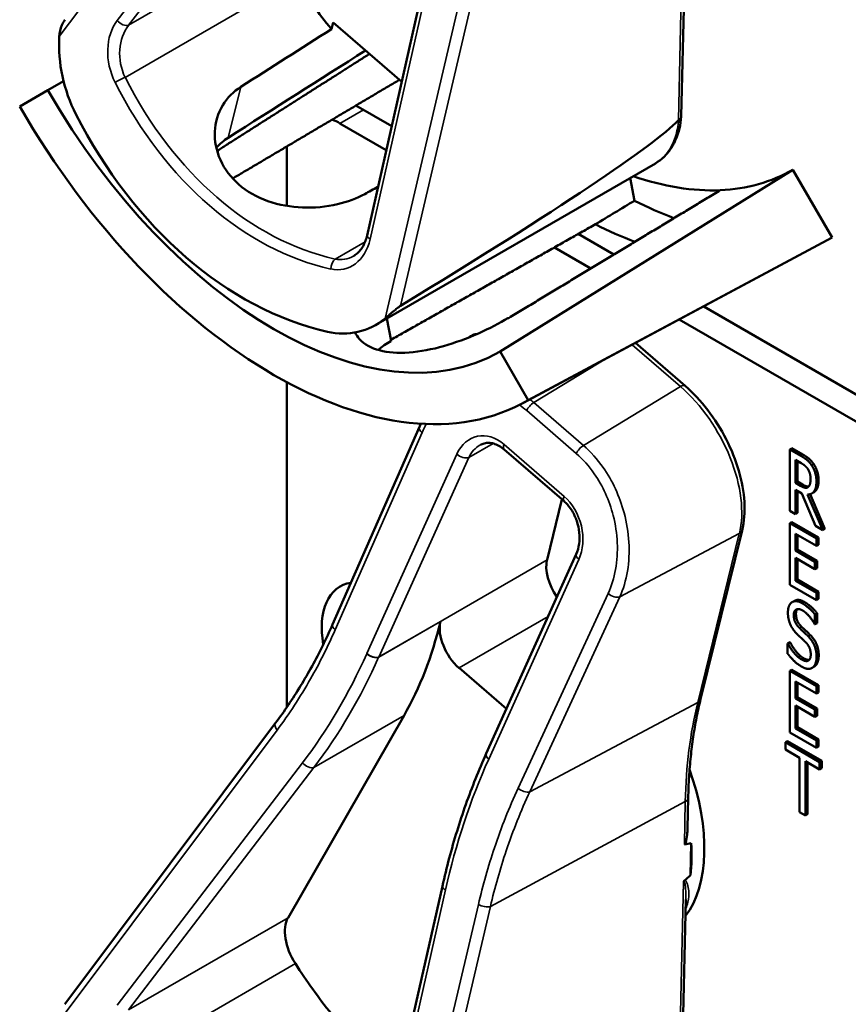
# Model space of a CAD drawing. Units: inches. Extents: x 1 to 190, y 1 to 147.
# Drawn here: x 176 to 177, y 129 to 130 of the extents above; entities that cross this region are included whole.
import ezdxf

# ---------------------------------------------------------------- set-up
doc = ezdxf.new("R2010")
doc.units = ezdxf.units.IN
doc.header["$LTSCALE"] = 8.695652
doc.header["$MEASUREMENT"] = 0
doc.layers.add('Visible (ANSI)', color=7, linetype='Continuous', lineweight=50)
doc.layers.add('Visible Narrow (ANSI)', color=7, linetype='Continuous', lineweight=35)

msp = doc.modelspace()

# ---------------------------------------------------------------- linework, layer by layer
at = {"layer": 'Visible (ANSI)'}
for p, q in [((176.8691, 129.9145), (176.9615, 130.3238)), ((177.2545, 130.0605), (177.2601, 130.3074)), ((176.8254, 130.1673), (176.8274, 130.1755)), ((176.8274, 130.1755), (176.9116, 130.1027)), ((176.4969, 130.1034), (176.4776, 130.0923)), ((176.4431, 130.0724), (176.4776, 130.0923)), ((176.8993, 130.0483), (176.8554, 130.0736)), ((176.8359, 130.0517), (176.8927, 130.0189)), ((176.6866, 130.0188), (176.6858, 130.0158)), ((176.7706, 129.9506), (176.7706, 130.014)), ((176.8799, 129.8049), (177.2227, 130.0028)), ((177.3913, 129.995), (177.0322, 129.7721)), ((177.3913, 129.995), (177.4393, 129.9118)), ((177.1916, 129.9849), (177.197, 129.957)), ((177.4393, 129.9118), (177.0667, 129.7123)), ((177.1717, 129.891), (177.1281, 129.9162)), ((177.0608, 129.7091), (177.4333, 129.9085)), ((177.099, 129.8998), (177.1436, 129.874)), ((177.785, 129.5369), (177.2819, 129.8274)), ((176.8932, 129.8125), (176.8988, 129.7851)), ((177.252, 129.8114), (177.7672, 129.514)), ((176.9979, 129.7919), (176.9953, 129.7904)), ((177.2591, 129.73), (177.1982, 129.7826)), ((177.0322, 129.7721), (177.0667, 129.7123)), ((176.7706, 129.3359), (176.7706, 129.7345)), ((176.8268, 129.4376), (176.9334, 129.6797)), ((177.1107, 129.5885), (177.0371, 129.652)), ((177.3901, 129.6536), (177.3875, 129.6521)), ((177.3875, 129.5767), (177.3875, 129.6521)), ((177.3875, 129.6521), (177.401, 129.6443)), ((177.3901, 129.6536), (177.4036, 129.6458)), ((177.3944, 129.6111), (177.3944, 129.6394)), ((177.3944, 129.6394), (177.4013, 129.6354)), ((177.397, 129.6379), (177.397, 129.6126)), ((177.397, 129.6126), (177.3944, 129.6111)), ((177.4005, 129.6075), (177.3944, 129.6111)), ((177.397, 129.6126), (177.4032, 129.609)), ((177.4023, 129.5981), (177.3944, 129.6027)), ((177.3944, 129.6027), (177.3944, 129.5727)), ((177.397, 129.6012), (177.397, 129.5742)), ((177.4189, 129.5585), (177.4023, 129.5981)), ((177.4093, 129.5969), (177.4279, 129.5533)), ((177.4125, 129.5972), (177.4305, 129.5548)), ((177.4171, 129.5995), (177.4145, 129.598)), ((177.108, 129.5908), (177.0898, 129.5167)), ((177.3944, 129.5727), (177.3875, 129.5767)), ((177.397, 129.5742), (177.3944, 129.5727)), ((177.3901, 129.5631), (177.3875, 129.5616)), ((177.3875, 129.5616), (177.4201, 129.5427)), ((177.3875, 129.4862), (177.3875, 129.5616)), ((177.3901, 129.5631), (177.4228, 129.5442)), ((177.2781, 129.3458), (177.3291, 129.5529)), ((177.4201, 129.5338), (177.3944, 129.5487)), ((177.3944, 129.5487), (177.3944, 129.528)), ((177.397, 129.5472), (177.397, 129.5295)), ((177.4279, 129.5533), (177.4189, 129.5585)), ((177.4305, 129.5548), (177.4279, 129.5533)), ((177.4228, 129.5442), (177.4201, 129.5427)), ((177.4201, 129.5427), (177.4201, 129.5338)), ((177.4228, 129.5353), (177.4201, 129.5338)), ((177.4228, 129.5442), (177.4228, 129.5353)), ((177.0153, 129.2793), (177.1257, 129.5239)), ((177.397, 129.5295), (177.3944, 129.528)), ((177.3944, 129.528), (177.4184, 129.5142)), ((177.397, 129.5295), (177.421, 129.5157)), ((177.4184, 129.5052), (177.3944, 129.5191)), ((177.3944, 129.5191), (177.3944, 129.4911)), ((177.397, 129.5176), (177.397, 129.4926)), ((177.421, 129.5157), (177.4184, 129.5142)), ((177.4184, 129.5142), (177.4184, 129.5052)), ((177.421, 129.5157), (177.421, 129.5067)), ((177.421, 129.5067), (177.4184, 129.5052)), ((177.397, 129.4926), (177.3944, 129.4911)), ((177.3944, 129.4911), (177.4201, 129.4762)), ((177.397, 129.4926), (177.4228, 129.4777)), ((177.4201, 129.4673), (177.3875, 129.4862)), ((177.4228, 129.4777), (177.4201, 129.4762)), ((177.4201, 129.4762), (177.4201, 129.4673)), ((177.4228, 129.4777), (177.4228, 129.4688)), ((177.3933, 129.4665), (177.3907, 129.465)), ((177.4228, 129.4688), (177.4201, 129.4673)), ((177.421, 129.4512), (177.4184, 129.4497)), ((177.421, 129.4512), (177.421, 129.4392)), ((177.4184, 129.4497), (177.4184, 129.4377)), ((177.421, 129.4392), (177.4184, 129.4377)), ((177.4184, 129.4377), (177.4179, 129.438)), ((177.3875, 129.4158), (177.3849, 129.4142)), ((177.3849, 129.4017), (177.3849, 129.4142)), ((177.3849, 129.4142), (177.3854, 129.414)), ((177.388, 129.4155), (177.3854, 129.414)), ((177.3875, 129.4158), (177.388, 129.4155)), ((176.982, 129.3842), (177.04, 129.334)), ((177.3901, 129.3821), (177.3875, 129.3805)), ((177.3875, 129.3805), (177.4201, 129.3617)), ((177.3875, 129.3051), (177.3875, 129.3805)), ((177.3901, 129.3821), (177.4228, 129.3632)), ((177.4175, 129.3858), (177.4148, 129.3843)), ((177.4183, 129.3863), (177.4157, 129.3848)), ((177.4201, 129.3528), (177.3944, 129.3676)), ((177.3944, 129.3676), (177.3944, 129.3469)), ((177.397, 129.3661), (177.397, 129.3485)), ((177.4228, 129.3632), (177.4201, 129.3617)), ((177.4201, 129.3617), (177.4201, 129.3528)), ((177.4228, 129.3543), (177.4201, 129.3528)), ((177.4228, 129.3632), (177.4228, 129.3543)), ((177.397, 129.3485), (177.3944, 129.3469)), ((177.3944, 129.3469), (177.4184, 129.3331)), ((177.397, 129.3485), (177.421, 129.3346)), ((177.4184, 129.3242), (177.3944, 129.338)), ((177.3944, 129.338), (177.3944, 129.31)), ((177.397, 129.3365), (177.397, 129.3115)), ((177.421, 129.3346), (177.4184, 129.3331)), ((177.4184, 129.3331), (177.4184, 129.3242)), ((177.421, 129.3346), (177.421, 129.3257)), ((176.7722, 129.078), (176.9145, 129.326)), ((177.421, 129.3257), (177.4184, 129.3242)), ((176.4986, 128.9719), (176.7569, 129.3168)), ((177.397, 129.3115), (177.3944, 129.31)), ((177.3944, 129.31), (177.4201, 129.2952)), ((177.397, 129.3115), (177.4228, 129.2967)), ((177.3847, 129.2946), (177.3821, 129.2931)), ((177.3847, 129.2946), (177.4267, 129.2704)), ((177.4201, 129.2862), (177.3875, 129.3051)), ((177.4228, 129.2967), (177.4201, 129.2952)), ((177.4201, 129.2952), (177.4201, 129.2862)), ((177.4228, 129.2967), (177.4228, 129.2878)), ((177.3821, 129.2842), (177.3821, 129.2931)), ((177.3821, 129.2931), (177.4241, 129.2689)), ((177.3996, 129.2741), (177.3821, 129.2842)), ((177.4228, 129.2878), (177.4201, 129.2862)), ((177.0153, 129.2792), (177.0153, 129.2793)), ((177.3996, 129.2075), (177.3996, 129.2741)), ((177.4241, 129.2599), (177.4066, 129.2701)), ((177.4066, 129.2701), (177.4066, 129.2035)), ((177.4267, 129.2704), (177.4241, 129.2689)), ((177.4267, 129.2704), (177.4267, 129.2614)), ((177.4092, 129.2685), (177.4092, 129.2051)), ((177.4241, 129.2689), (177.4241, 129.2599)), ((177.4267, 129.2614), (177.4241, 129.2599)), ((177.2621, 129.1877), (177.2629, 129.225)), ((177.4066, 129.2035), (177.3996, 129.2075)), ((177.4092, 129.2051), (177.4066, 129.2035)), ((177.2656, 129.1301), (177.2665, 129.1695)), ((176.8691, 128.7075), (176.9615, 129.1169)), ((177.2545, 128.8535), (177.2601, 129.1004))]:
    msp.add_line(p, q, dxfattribs=at)
for centre, major_axis, ratio, start_param, end_param in [((176.9744, 130.3791), (-0.2107, 0.3649), 0.57735, 1.650508, 1.832311), ((174.6159, 129.0175), (-8.2414, -5.1805), 0.021497, 1.814688, 1.828667), ((176.6004, 130.1276), (-0.0369, 0.1377), 0.745091, 1.154357, 1.851857), ((174.6159, 129.0175), (-9.9475, -6.253), 0.021497, 1.768212, 1.785554), ((176.7549, 130.2524), (0.2773, -0.4803), 0.57735, 4.712389, 6.283185), ((176.7549, 130.2524), (0.3118, -0.54), 0.57735, 4.712389, 6.283185), ((176.832, 130.2969), (0.1335, -0.4987), 0.745091, 4.99345, 5.908978), ((176.8359, 129.9763), (0.0462, -0.08), 0.57735, 2.356194, 2.502978), ((174.3167, 128.4872), (2.9425, 1.5832), 0.029463, 5.774954, 6.190909), ((176.8646, 130.3157), (0.2753, -0.4768), 0.57735, 5.022492, 5.022843), ((176.8359, 129.9763), (-0.0462, 0.08), 0.57735, 0.650934, 0.785398), ((177.1207, 130.4636), (0.2705, -0.4686), 0.57735, 5.992431, 6.283185), ((177.1207, 130.4636), (0.2705, -0.4686), 0.57735, 5.694755, 5.992431), ((174.6159, 129.0175), (8.8197, 4.6803), 0.022489, 4.958431, 4.960339), ((173.4845, 128.3642), (-19.4141, -11.5914), 0.024069, 1.746304, 1.748822), ((177.1699, 130.492), (0.3186, -0.5518), 0.57735, 5.55818, 5.666199), ((177.1207, 130.4636), (-0.3186, 0.5518), 0.57735, 2.419105, 2.52761), ((177.1207, 130.4636), (0.3186, -0.5518), 0.57735, 6.264668, 6.283185), ((176.8236, 129.9345), (-0.0369, 0.1377), 0.745091, 2.767385, 3.464885), ((176.8646, 130.3157), (0.2753, -0.4768), 0.57735, 5.970592, 5.973274), ((177.1202, 129.4904), (-0.0222, 0.0384), 0.57735, 0.541621, 1.737295), ((176.8908, 129.3894), (-0.0547, 0.0947), 0.57735, 6.063369, 7.293749), ((176.3916, 129.9284), (0.413, -0.7153), 0.57735, 0.323559, 0.546292), ((176.9895, 129.4149), (0.0222, -0.0384), 0.57735, 3.687885, 5.25401), ((177.1207, 129.2566), (0.1146, -0.1984), 0.57735, 0.244805, 1.263024), ((172.4919, 126.5841), (4.801, 2.5831), 0.029463, 0.09015, 0.105453), ((177.1051, 129.2475), (-0.1146, 0.1984), 0.57735, 3.794408, 4.008145), ((172.4919, 126.5841), (4.801, 2.5831), 0.029463, 6.146279, 6.159599), ((176.8049, 129.0403), (-0.0259, 0.0448), 0.57735, 0.323559, 1.650508), ((176.9744, 129.1721), (-0.2107, 0.3649), 0.57735, 1.650508, 1.832311)]:
    msp.add_ellipse(centre, major_axis=major_axis, ratio=ratio, start_param=start_param, end_param=end_param, dxfattribs=at)
for points, degree, knots in [([(176.4986, 130.1789), (176.4985, 130.1788), (176.4985, 130.1788), (176.4971, 130.1769), (176.4958, 130.1743), (176.4931, 130.1679), (176.4918, 130.1626), (176.4916, 130.1581)], 3, [0.17530065, 0.17530065, 0.17530065, 0.17530065, 0.1759696, 0.1759696, 0.20043322, 0.20043322, 0.24827021, 0.24827021, 0.24827021, 0.24827021]), ([(176.8662, 129.9651), (176.8568, 129.96), (176.8453, 129.9556), (176.819, 129.9495), (176.804, 129.9481), (176.776, 129.9492), (176.7611, 129.9517), (176.7339, 129.9614), (176.7216, 129.9685), (176.7024, 129.9851), (176.6943, 129.9956), (176.6841, 130.0184), (176.6819, 130.0306), (176.6829, 130.0528), (176.6862, 130.0643), (176.6977, 130.0832), (176.7054, 130.0909), (176.7142, 130.0965)], 3, [0.013225, 0.013225, 0.013225, 0.013225, 0.144265, 0.144265, 0.28853, 0.28853, 0.43277, 0.43277, 0.577011, 0.577011, 0.721251, 0.721251, 0.865491, 0.865491, 1.009756, 1.009756, 1.140796, 1.140796, 1.140796, 1.140796]), ([(177.2227, 130.0028), (177.2264, 130.0049), (177.2299, 130.0075), (177.2361, 130.0134), (177.2389, 130.0168), (177.2439, 130.0241), (177.246, 130.0281), (177.2496, 130.0365), (177.251, 130.0409), (177.2533, 130.0503), (177.254, 130.0551), (177.2545, 130.0602)], 3, [5.741564, 5.741564, 5.741564, 5.741564, 5.8783644, 5.8783644, 6.0151648, 6.0151648, 6.1519652, 6.1519652, 6.2887656, 6.2887656, 6.4255661, 6.4255661, 6.4255661, 6.4255661]), ([(177.2545, 130.0605), (177.2545, 130.0596), (177.2542, 130.0587), (177.2531, 130.0572), (177.2523, 130.0564), (177.2513, 130.0559)], 3, [0.03017913, 0.03017913, 0.03017913, 0.03017913, 0.04482402, 0.04482402, 0.05969826, 0.05969826, 0.05969826, 0.05969826]), ([(176.8525, 129.8891), (176.854, 129.89), (176.8554, 129.891), (176.8582, 129.8934), (176.8595, 129.8948), (176.862, 129.8979), (176.8632, 129.8996), (176.8653, 129.9033), (176.8662, 129.9054), (176.8679, 129.9098), (176.8686, 129.9121), (176.8691, 129.9145)], 3, [1.029175, 1.029175, 1.029175, 1.029175, 1.1811118, 1.1811118, 1.3330486, 1.3330486, 1.4849854, 1.4849854, 1.6369221, 1.6369221, 1.7888589, 1.7888589, 1.7888589, 1.7888589]), ([(176.8912, 129.8127), (176.8944, 129.8153), (176.8987, 129.8191), (176.9041, 129.8236), (176.9058, 129.8251), (176.9082, 129.8268), (176.9092, 129.8276), (176.91, 129.8281)], 3, [0.07641991, 0.07641991, 0.07641991, 0.07641991, 0.13196431, 0.13196431, 0.15117408, 0.15117408, 0.16245787, 0.16245787, 0.16245787, 0.16245787]), ([(177.0419, 129.8132), (177.0318, 129.807), (177.0192, 129.8003), (176.9918, 129.7882), (176.9769, 129.7827), (176.9491, 129.7748), (176.9343, 129.7719), (176.9069, 129.7699), (176.8944, 129.7709), (176.8744, 129.7763), (176.8658, 129.781), (176.8576, 129.7897), (176.8558, 129.7925), (176.8544, 129.7954)], 3, [1.1944952, 1.1944952, 1.1944952, 1.1944952, 1.3428639, 1.3428639, 1.4934045, 1.4934045, 1.6438319, 1.6438319, 1.7942593, 1.7942593, 1.9446867, 1.9446867, 2.0065812, 2.0065812, 2.0065812, 2.0065812]), ([(176.9937, 129.7892), (176.9951, 129.7905), (176.9985, 129.7918), (177.0004, 129.792)], 2, [0.5713294, 0.5713294, 0.5713294, 1, 1.3730936, 1.3730936, 1.3730936]), ([(176.9979, 129.7919), (176.9987, 129.7924), (177.0016, 129.7935), (177.0041, 129.7936)], 2, [0.7998892, 0.7998892, 0.7998892, 1, 1.4800665, 1.4800665, 1.4800665]), ([(176.8988, 129.7851), (176.8987, 129.785), (176.8985, 129.7849), (176.8926, 129.7817), (176.8872, 129.778), (176.8826, 129.7741)], 3, [1.20035748, 1.20035748, 1.20035748, 1.20035748, 1.20226273, 1.20226273, 1.28719295, 1.28719295, 1.28719295, 1.28719295]), ([(177.3291, 129.5529), (177.3317, 129.5636), (177.3326, 129.5753), (177.3311, 129.6), (177.3288, 129.6129), (177.3212, 129.6389), (177.316, 129.652), (177.3031, 129.6772), (177.2954, 129.6892), (177.2784, 129.7114), (177.269, 129.7214), (177.2591, 129.73)], 3, [6.283185, 6.283185, 6.283185, 6.283185, 6.597345, 6.597345, 6.911504, 6.911504, 7.225663, 7.225663, 7.539822, 7.539822, 7.853982, 7.853982, 7.853982, 7.853982]), ([(177.0371, 129.652), (177.035, 129.6538), (177.0329, 129.6553), (177.0286, 129.6577), (177.0265, 129.6586), (177.0223, 129.6598), (177.0203, 129.6601), (177.0164, 129.6602), (177.0146, 129.66), (177.011, 129.659), (177.0092, 129.6583), (177.0076, 129.6574)], 3, [0, 0, 0, 0, 0.205835, 0.205835, 0.41167, 0.41167, 0.617505, 0.617505, 0.82334, 0.82334, 1.029175, 1.029175, 1.029175, 1.029175]), ([(177.4032, 129.609), (177.4062, 129.6073), (177.4097, 129.6064), (177.4107, 129.6065)], 2, [0, 0, 0, 1, 1.472348, 1.472348, 1.472348]), ([(177.4228, 129.6143), (177.4228, 129.606), (177.4187, 129.6005), (177.4171, 129.5995)], 2, [0, 0, 0, 1, 1.417143, 1.417143, 1.417143]), ([(177.1257, 129.5239), (177.1273, 129.5275), (177.1285, 129.5317), (177.1298, 129.5407), (177.1299, 129.5455), (177.1289, 129.555), (177.1278, 129.5598), (177.1248, 129.5688), (177.1228, 129.573), (177.1181, 129.5805), (177.1155, 129.5838), (177.112, 129.5872), (177.1113, 129.5879), (177.1107, 129.5885)], 3, [-1.570796, -1.570796, -1.570796, -1.570796, -1.256637, -1.256637, -0.948838, -0.948838, -0.647996, -0.647996, -0.354832, -0.354832, -0.068465, -0.068465, 0, 0, 0, 0]), ([(176.7569, 129.3168), (176.7623, 129.324), (176.7675, 129.3314), (176.7778, 129.3466), (176.7827, 129.3543), (176.7924, 129.3701), (176.7971, 129.3782), (176.8061, 129.3946), (176.8105, 129.403), (176.8189, 129.4201), (176.8229, 129.4288), (176.8268, 129.4376)], 3, [1.3620344, 1.3620344, 1.3620344, 1.3620344, 1.4056901, 1.4056901, 1.4493458, 1.4493458, 1.4930014, 1.4930014, 1.5366571, 1.5366571, 1.5803128, 1.5803128, 1.5803128, 1.5803128]), ([(177.2629, 129.225), (177.2631, 129.2336), (177.2635, 129.2421), (177.2645, 129.259), (177.2652, 129.2673), (177.2669, 129.2837), (177.2679, 129.2918), (177.2703, 129.3077), (177.2716, 129.3155), (177.2746, 129.3308), (177.2763, 129.3384), (177.2781, 129.3458)], 3, [2.92353, 2.92353, 2.92353, 2.92353, 2.9671426, 2.9671426, 3.0107551, 3.0107551, 3.0543676, 3.0543676, 3.0979801, 3.0979801, 3.1415927, 3.1415927, 3.1415927, 3.1415927]), ([(176.9615, 129.1169), (176.9641, 129.1283), (176.9668, 129.1397), (176.9728, 129.1621), (176.976, 129.1732), (176.9828, 129.1952), (176.9864, 129.206), (176.994, 129.2274), (176.998, 129.238), (177.0063, 129.2589), (177.0107, 129.2691), (177.0153, 129.2792)], 3, [1.3527337, 1.3527337, 1.3527337, 1.3527337, 1.3963452, 1.3963452, 1.4399567, 1.4399567, 1.4835682, 1.4835682, 1.5271798, 1.5271798, 1.5707913, 1.5707913, 1.5707913, 1.5707913]), ([(177.2621, 129.1877), (177.262, 129.1849), (177.2619, 129.1822), (177.2613, 129.1766), (177.2609, 129.173), (177.2597, 129.1696), (177.2595, 129.1692), (177.2592, 129.1686), (177.259, 129.1684), (177.2588, 129.1681), (177.2586, 129.168), (177.2585, 129.1679), (177.2584, 129.1678), (177.2583, 129.1678), (177.2582, 129.1678)], 3, [0.48058524, 0.48058524, 0.48058524, 0.48058524, 0.50905753, 0.50905753, 0.54187781, 0.54187781, 0.54642847, 0.54642847, 0.5487038, 0.5487038, 0.55097913, 0.55097913, 0.55097913, 0.55236234, 0.55236234, 0.55236234, 0.55236234]), ([(177.2583, 129.1238), (177.2583, 129.1237), (177.2583, 129.1237), (177.2581, 129.1235), (177.2579, 129.1233), (177.2574, 129.1227), (177.2573, 129.1225), (177.2572, 129.1222), (177.2572, 129.1222), (177.2572, 129.1222)], 3, [0, 0, 0, 0, 0.000161867, 0.000161867, 0.003589318, 0.003589318, 0.007390752, 0.007390752, 0.007448753, 0.007448753, 0.007448753, 0.007448753])]:
    msp.add_open_spline(points, degree=degree, knots=knots, dxfattribs=at)
for points, weights in [([(176.6865, 130.0189), (176.78, 130.0784), (176.872, 130.1369)], [16.2322058474, 16.2436044587, 16.2548388289]), ([(176.9087, 130.1052), (176.806, 130.0444), (176.7043, 129.9842)], [20.8433007239, 20.8645636585, 20.8856440026]), ([(177.3023, 129.9699), (177.174, 129.8924), (177.0428, 129.8132)], [16.3934575832, 16.3779373327, 16.3621099121]), ([(177.1491, 129.9281), (177.023, 129.8568), (176.8985, 129.7866)], [20.5294500347, 20.5544634489, 20.5792128864])]:
    msp.add_rational_spline(points, weights, degree=2, dxfattribs=at)
for points, degree in [([(177.251, 130.0556), (177.2511, 130.0557), (177.2512, 130.0558), (177.2513, 130.0559)], 3), ([(176.6988, 130.0342), (176.6934, 130.0308), (176.6885, 130.0266), (176.6842, 130.0219)], 3), ([(176.6852, 130.0179), (176.6857, 130.0182), (176.6861, 130.0185), (176.6866, 130.0188)], 3), ([(177.1982, 129.7826), (177.1982, 129.7826), (177.1982, 129.7826), (177.1982, 129.7826)], 3), ([(176.9334, 129.6797), (176.934, 129.681), (176.9346, 129.6823), (176.9352, 129.6836)], 3), ([(177.401, 129.6443), (177.4055, 129.6417), (177.4115, 129.6368), (177.4143, 129.6327)], 2), ([(177.4036, 129.6458), (177.4081, 129.6432), (177.4141, 129.6383), (177.4169, 129.6342)], 2), ([(177.4013, 129.6354), (177.4043, 129.6337), (177.4082, 129.6303), (177.4097, 129.6281)], 2), ([(177.4143, 129.6327), (177.417, 129.6285), (177.4202, 129.6187), (177.4202, 129.6127)], 2), ([(177.4169, 129.6342), (177.4196, 129.63), (177.4228, 129.6202), (177.4228, 129.6143)], 2), ([(177.4097, 129.6281), (177.4113, 129.6254), (177.413, 129.6194), (177.413, 129.6161)], 2), ([(177.41, 129.606), (177.4083, 129.6046), (177.4036, 129.6058), (177.4005, 129.6075)], 2), ([(177.4202, 129.6127), (177.4202, 129.6045), (177.4144, 129.5967), (177.4093, 129.5969)], 2), ([(177.413, 129.6161), (177.413, 129.6122), (177.4116, 129.6072), (177.41, 129.606)], 2), ([(177.3852, 129.4521), (177.3852, 129.4613), (177.3951, 129.468), (177.4028, 129.4635)], 2), ([(177.3933, 129.4665), (177.3982, 129.4693), (177.4054, 129.4651)], 2), ([(177.4028, 129.4635), (177.4072, 129.461), (177.4151, 129.454), (177.4184, 129.4497)], 2), ([(177.4054, 129.4651), (177.4098, 129.4625), (177.4177, 129.4555), (177.421, 129.4512)], 2), ([(177.3886, 129.4365), (177.387, 129.4399), (177.3852, 129.4477), (177.3852, 129.4521)], 2), ([(177.4033, 129.4546), (177.3984, 129.4574), (177.3924, 129.4543), (177.3924, 129.449)], 2), ([(177.3967, 129.4563), (177.3951, 129.4544), (177.3951, 129.4505)], 2), ([(177.3951, 129.4505), (177.3951, 129.4457), (177.3986, 129.438), (177.4019, 129.4348)], 2), ([(177.4179, 129.438), (177.4154, 129.4427), (177.4076, 129.4521), (177.4033, 129.4546)], 2), ([(177.3924, 129.449), (177.3924, 129.4442), (177.396, 129.4365), (177.3993, 129.4333)], 2), ([(177.3973, 129.4249), (177.3946, 129.4275), (177.3903, 129.4331), (177.3886, 129.4365)], 2), ([(177.3993, 129.4333), (177.4015, 129.4312), (177.4079, 129.4253), (177.41, 129.4231)], 2), ([(177.4019, 129.4348), (177.4041, 129.4327), (177.4105, 129.4268), (177.4126, 129.4246)], 2), ([(177.388, 129.4155), (177.3914, 129.4088), (177.4001, 129.3987), (177.4042, 129.3963)], 2), ([(177.4067, 129.416), (177.4043, 129.4184), (177.4003, 129.422), (177.3973, 129.4249)], 2), ([(177.4132, 129.4007), (177.4132, 129.4052), (177.4101, 129.4127), (177.4067, 129.416)], 2), ([(177.41, 129.4231), (177.4154, 129.4176), (177.4204, 129.4052), (177.4204, 129.3981)], 2), ([(177.4126, 129.4246), (177.418, 129.4191), (177.423, 129.4067), (177.423, 129.3996)], 2), ([(177.3854, 129.414), (177.3888, 129.4073), (177.3975, 129.3972), (177.4016, 129.3948)], 2), ([(177.402, 129.3859), (177.3964, 129.3891), (177.3884, 129.3972), (177.3849, 129.4017)], 2), ([(177.4016, 129.3948), (177.4073, 129.3915), (177.4132, 129.395), (177.4132, 129.4007)], 2), ([(177.4042, 129.3963), (177.4087, 129.3938), (177.4114, 129.3942)], 2), ([(177.4204, 129.3981), (177.4204, 129.3937), (177.4179, 129.3866), (177.4157, 129.3848)], 2), ([(177.423, 129.3996), (177.423, 129.3952), (177.4205, 129.3881), (177.4183, 129.3863)], 2), ([(177.4157, 129.3848), (177.4131, 129.383), (177.4068, 129.3831), (177.402, 129.3859)], 2), ([(177.4183, 129.3863), (177.4179, 129.3861), (177.4175, 129.3858)], 2), ([(177.0153, 129.2792), (177.0153, 129.2792), (177.0153, 129.2792), (177.0153, 129.2792)], 3)]:
    msp.add_open_spline(points, degree=degree, dxfattribs=at)
at = {"layer": 'Visible Narrow (ANSI)'}
for p, q in [((176.4916, 130.1581), (176.7587, 130.5148)), ((176.79, 130.475), (176.5626, 130.1779)), ((176.5767, 130.1722), (176.804, 130.4693)), ((177.2572, 130.3292), (177.251, 130.0556)), ((176.8729, 129.9097), (176.9652, 130.3191)), ((177.0056, 130.3013), (176.8912, 129.8127)), ((176.91, 129.8281), (177.0203, 130.2988)), ((176.7722, 130.285), (176.5767, 130.1722)), ((176.5723, 130.1082), (176.7812, 130.2288)), ((176.6988, 130.0342), (176.7142, 130.0965)), ((176.8359, 130.0517), (176.8646, 130.0683)), ((176.8667, 129.9066), (176.83, 129.8854)), ((177.1941, 129.7804), (177.2535, 129.7291)), ((177.0736, 129.7095), (177.1632, 129.7639)), ((177.2535, 129.7291), (177.1344, 129.6569)), ((177.1344, 129.6569), (177.0736, 129.7095)), ((177.0649, 129.6997), (177.1257, 129.647)), ((176.8299, 129.4308), (176.9365, 129.6729)), ((176.9938, 129.6421), (177.0237, 129.6594)), ((177.1108, 129.5945), (177.0373, 129.6581)), ((176.9791, 129.6463), (176.8687, 129.4018)), ((177.4036, 129.6458), (177.401, 129.6443)), ((176.8834, 129.3975), (176.9938, 129.6421)), ((177.4169, 129.6342), (177.4143, 129.6327)), ((177.4032, 129.609), (177.4005, 129.6075)), ((177.4228, 129.6143), (177.4202, 129.6127)), ((177.1791, 129.4712), (177.3256, 129.5489)), ((177.3256, 129.5489), (177.2747, 129.3417)), ((177.0898, 129.5167), (176.8834, 129.3975)), ((177.0184, 129.2724), (177.1287, 129.517)), ((177.1647, 129.4756), (177.0542, 129.2368)), ((177.0686, 129.2325), (177.1791, 129.4712)), ((177.4054, 129.4651), (177.4028, 129.4635)), ((177.3951, 129.4505), (177.3924, 129.449)), ((176.8833, 129.3974), (176.9591, 129.4411)), ((176.982, 129.3842), (177.0911, 129.4471)), ((177.4019, 129.4348), (177.3993, 129.4333)), ((177.4126, 129.4246), (177.41, 129.4231)), ((177.4042, 129.3963), (177.4016, 129.3948)), ((177.423, 129.3996), (177.4204, 129.3981)), ((177.0686, 129.2325), (177.2747, 129.3417)), ((176.804, 129.2623), (176.9145, 129.326)), ((176.4916, 128.9511), (176.7587, 129.3078)), ((176.79, 129.268), (176.5626, 128.9709)), ((176.5767, 128.9652), (176.804, 129.2623)), ((177.0203, 129.0918), (177.2594, 129.2203)), ((177.2594, 129.2203), (177.2582, 129.1678)), ((177.2572, 129.1222), (177.251, 128.8486)), ((176.8729, 128.7027), (176.9652, 129.1121)), ((177.0056, 129.0943), (176.8912, 128.6057)), ((176.91, 128.6211), (177.0203, 129.0918)), ((176.7722, 129.078), (176.5767, 128.9652)), ((176.5723, 128.9012), (176.7812, 129.0218))]:
    msp.add_line(p, q, dxfattribs=at)
for centre, major_axis, ratio, start_param, end_param in [((176.5998, 130.1306), (0.0165, -0.0616), 0.745091, 3.662355, 4.989304), ((176.5697, 130.1803), (0.00881, -0.00674), 0.599659, 4.325106, 5.952813), ((176.6069, 130.1329), (-0.009, 0.0523), 0.769347, 0.600009, 1.926959), ((176.5672, 130.1043), (0.00988, 0.00502), 0.134148, 0.963734, 2.296931), ((176.8401, 130.3016), (-0.1064, 0.4147), 0.748415, 1.856596, 2.780415), ((176.833, 130.2992), (0.1135, -0.4241), 0.745091, 4.989304, 5.913123), ((177.1525, 130.1244), (0.0702, -0.1216), 0.57735, 0, 0.684766), ((176.8258, 129.9352), (0.0165, -0.0616), 0.745091, 5.913123, 7.240072), ((176.8799, 129.9121), (-0.0108, 0.0024), 0.423657, 0, 0.957973), ((176.8317, 129.8756), (0.0024, 0.0108), 0.613983, 0.58936, 1.922556), ((176.8329, 129.9375), (-0.009, 0.0523), 0.769347, 2.850778, 3.418043), ((177.191, 129.7742), (0.00725, 0.00839), 0.420925, 0, 0.01333), ((177.2518, 129.7216), (0.00725, 0.00839), 0.420925, 0, 0.915774), ((177.2296, 129.6319), (0.07, -0.1213), 0.57735, 0.541621, 2.112418), ((177.0719, 129.702), (0.00725, 0.00839), 0.420925, 0.915774, 2.185612), ((176.9435, 129.6752), (-0.0101, 0.0045), 0.519333, 0, 1.049324), ((177.0172, 129.6134), (-0.0146, 0.0544), 0.745091, 5.451214, 7.02201), ((177.0242, 129.6158), (0.007, -0.045), 0.772706, 3.432743, 3.974364), ((177.0444, 129.6604), (-0.00725, -0.00839), 0.420925, 5.327205, 6.283185), ((177.1328, 129.6494), (0.00725, 0.00839), 0.420925, 0.915774, 2.185612), ((176.9862, 129.6487), (0.0101, -0.0046), 0.52322, 4.195786, 5.766583), ((177.1179, 129.5968), (-0.00725, -0.00839), 0.420925, 5.327205, 6.283185), ((177.0907, 129.5499), (-0.0146, 0.0544), 0.745091, 3.880417, 5.451214), ((177.3183, 129.5556), (0.0108, -0.0026), 0.699635, 5.618312, 6.283185), ((177.1358, 129.5193), (-0.0101, 0.0046), 0.52322, 0, 1.054194), ((177.1718, 129.4779), (0.0101, -0.0047), 0.527062, 4.200719, 5.737838), ((176.837, 129.4331), (-0.0101, 0.0045), 0.519333, 0, 1.049324), ((176.3081, 129.8819), (-0.214, 0.7992), 0.745091, 3.662355, 3.885088), ((176.3151, 129.8843), (0.221, -0.8085), 0.743361, 0.516322, 0.739055), ((176.9068, 129.3689), (0.0146, -0.0544), 0.745091, 3.880417, 3.885088), ((176.8757, 129.4039), (0.0101, -0.0045), 0.521318, 4.193388, 5.762956), ((176.8758, 129.4041), (0.0101, -0.0046), 0.52322, 4.195786, 5.766583), ((176.9138, 129.3712), (-0.007, 0.045), 0.772706, 0.832772, 0.837443), ((177.7821, 128.903), (0.3698, -0.6405), 0.57735, 3.683214, 3.901277), ((177.2673, 129.3484), (0.0108, -0.0026), 0.699635, 5.618312, 6.283185), ((176.7658, 129.3102), (-0.00887, 0.00665), 0.596911, 0, 1.177291), ((177.6026, 128.7672), (-0.2236, 0.8351), 0.745091, 0.73884, 0.956887), ((177.0254, 129.2748), (-0.0101, 0.0046), 0.52322, 0, 1.054194), ((176.9803, 129.3053), (0.0146, -0.0544), 0.745091, 0.736695, 0.738825), ((176.797, 129.2704), (0.00881, -0.00674), 0.599659, 4.325106, 5.952813), ((177.0613, 129.2392), (0.0101, -0.0047), 0.527062, 4.200719, 5.737838), ((177.2518, 129.2252), (0.0111, -0.0003), 0.592004, 5.476073, 6.283185), ((176.9723, 129.1144), (-0.0108, 0.0024), 0.423657, 0, 0.957973), ((177.0127, 129.0967), (0.0108, -0.0025), 0.428334, 4.10304, 5.583195)]:
    msp.add_ellipse(centre, major_axis=major_axis, ratio=ratio, start_param=start_param, end_param=end_param, dxfattribs=at)
for points in [[(177.056, 129.7066), (177.059, 129.7045), (177.062, 129.7021), (177.0649, 129.6997)], [(177.0736, 129.7095), (177.072, 129.7109), (177.0705, 129.7121), (177.0689, 129.7134)], [(176.9365, 129.6729), (176.9381, 129.6765), (176.9398, 129.68), (176.9417, 129.6833)]]:
    msp.add_open_spline(points, degree=3, dxfattribs=at)
for points, knots in [([(177.1791, 129.4712), (177.1834, 129.4809), (177.1866, 129.4916), (177.1922, 129.5256), (177.1908, 129.5506), (177.1789, 129.5945), (177.17, 129.6137), (177.1514, 129.6402), (177.1432, 129.6493), (177.1344, 129.6569)], [-1.580313, -1.580313, -1.580313, -1.580313, -1.30318, -1.30318, -0.752523, -0.752523, -0.289432, -0.289432, 0, 0, 0, 0]), ([(177.1257, 129.647), (177.1338, 129.6401), (177.1413, 129.6317), (177.1582, 129.6073), (177.1662, 129.5896), (177.1766, 129.5491), (177.1776, 129.5259), (177.1719, 129.4945), (177.1689, 129.4846), (177.1647, 129.4756)], [0, 0, 0, 0, 0.289432, 0.289432, 0.752523, 0.752523, 1.30318, 1.30318, 1.580313, 1.580313, 1.580313, 1.580313]), ([(176.7587, 129.3078), (176.7735, 129.3276), (176.7872, 129.3486), (176.8107, 129.39), (176.8208, 129.41), (176.8299, 129.4308)], [1.3620344, 1.3620344, 1.3620344, 1.3620344, 1.4791929, 1.4791929, 1.5803128, 1.5803128, 1.5803128, 1.5803128]), ([(177.0183, 129.2723), (177.0173, 129.2732), (177.0165, 129.2741), (177.0154, 129.2759), (177.0151, 129.2768), (177.015, 129.2782), (177.0151, 129.2788), (177.0153, 129.2792)], [0, 0, 0, 0, 0.25, 0.25, 0.5, 0.5, 0.6711183, 0.6711183, 0.6711183, 0.6711183]), ([(177.0542, 129.2368), (177.0434, 129.2134), (177.0337, 129.1889), (177.0177, 129.1411), (177.0112, 129.118), (177.0056, 129.0943)], [-1.5803128, -1.5803128, -1.5803128, -1.5803128, -1.4645259, -1.4645259, -1.3620344, -1.3620344, -1.3620344, -1.3620344]), ([(177.0203, 129.0918), (177.0258, 129.1151), (177.0323, 129.1379), (177.0482, 129.1851), (177.0578, 129.2093), (177.0686, 129.2325)], [1.3620344, 1.3620344, 1.3620344, 1.3620344, 1.4645259, 1.4645259, 1.5803128, 1.5803128, 1.5803128, 1.5803128]), ([(177.2572, 129.1222), (177.2575, 129.1226), (177.2579, 129.1225), (177.2585, 129.1218), (177.2587, 129.1211), (177.2592, 129.119), (177.2594, 129.1173), (177.2599, 129.1124), (177.2601, 129.109), (177.2601, 129.1055), (177.2602, 129.1038), (177.2601, 129.1021), (177.2601, 129.1004)], [0.0800136, 0.0800136, 0.0800136, 0.0800136, 0.0906598, 0.0906598, 0.10435, 0.10435, 0.1311982, 0.1311982, 0.1859856, 0.1859856, 0.1859856, 0.2128481, 0.2128481, 0.2128481, 0.2128481]), ([(177.2598, 129.0889), (177.261, 129.0916), (177.2619, 129.0944), (177.2636, 129.1018), (177.2639, 129.1065), (177.2635, 129.1111), (177.2633, 129.1138), (177.2629, 129.1165), (177.2617, 129.1204), (177.2612, 129.1216), (177.2601, 129.1231), (177.2596, 129.1236), (177.2588, 129.1238), (177.2586, 129.1238), (177.2583, 129.1238)], [-0.3343815, -0.3343815, -0.3343815, -0.3343815, -0.2789784, -0.2789784, -0.1859856, -0.1859856, -0.1859856, -0.1311982, -0.1311982, -0.10435, -0.10435, -0.0906598, -0.0906598, -0.0868857, -0.0868857, -0.0868857, -0.0868857])]:
    msp.add_open_spline(points, degree=3, knots=knots, dxfattribs=at)

doc.saveas('drawing.dxf')
